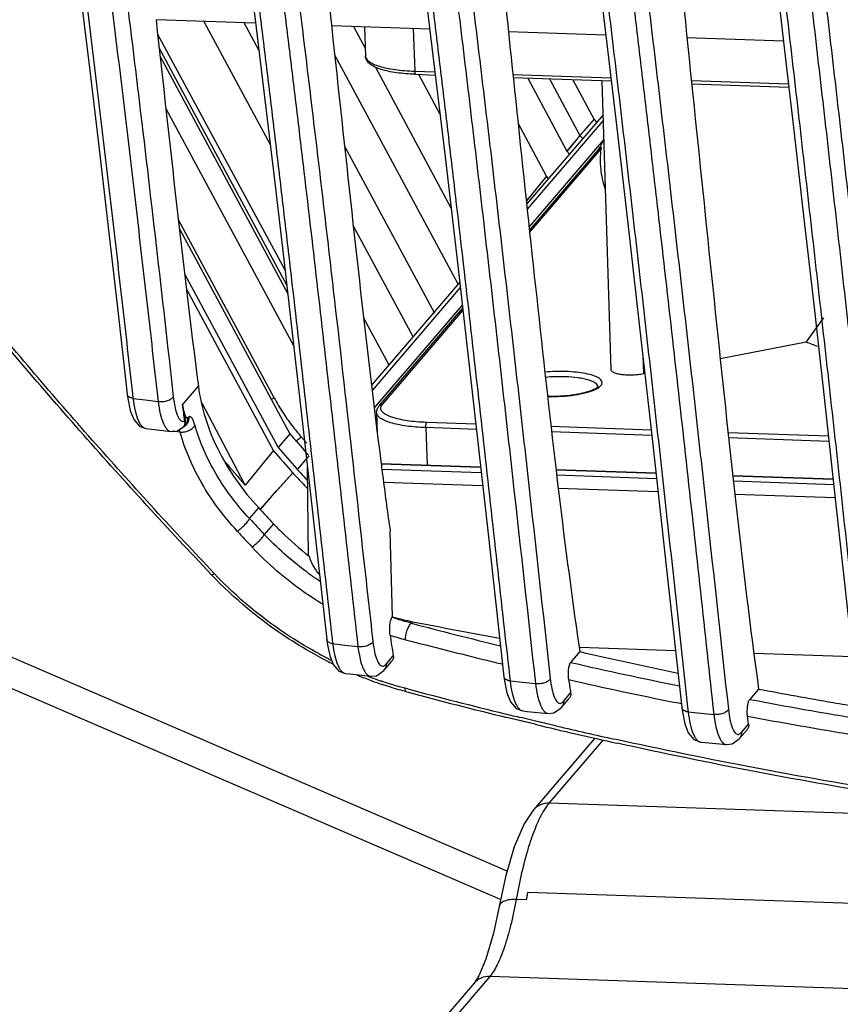
# Model space of a CAD drawing. Units: millimetres. Extents: x 78086 to 79979, y 6049 to 7339.
# Drawn here: x 79648 to 79687, y 6606 to 6652 of the extents above; entities that cross this region are included whole.
import ezdxf

# ---------------------------------------------------------------- set-up
doc = ezdxf.new("R2010")
doc.units = ezdxf.units.MM
doc.header["$LTSCALE"] = 16.335
doc.layers.get('0').update_dxf_attribs({"linetype": 'CONTINUOUS'})
doc.layers.add('02___PRT_ALL_AXES', color=7, linetype='CONTINUOUS')

msp = doc.modelspace()

# ---------------------------------------------------------------- linework, layer by layer
at = {"color": 0, "linetype": 'Continuous'}
for p, q in [((79659.424, 6651.726), (79654.743, 6651.885)), ((79656.995, 6651.809), (79660.113, 6646.017)), ((79659.579, 6650.453), (79658.884, 6651.744)), ((79660.805, 6640.119), (79654.819, 6651.191)), ((79667.609, 6651.447), (79662.991, 6651.605)), ((79664.028, 6651.569), (79664.577, 6650.548)), ((79666.838, 6651.474), (79666.901, 6649.467)), ((79675.883, 6651.166), (79671.31, 6651.322)), ((79684.244, 6650.882), (79679.704, 6651.036)), ((79660.885, 6639.416), (79654.887, 6650.571)), ((79668.706, 6639.902), (79663.137, 6650.257)), ((79654.932, 6650.159), (79660.932, 6639.007)), ((79665.052, 6649.665), (79668.607, 6643.052)), ((79666.901, 6649.467), (79667.852, 6649.435)), ((79666.94, 6649.321), (79667.87, 6649.289)), ((79668.088, 6647.458), (79667.09, 6649.316)), ((79671.522, 6649.31), (79676.12, 6649.154)), ((79671.537, 6649.165), (79676.138, 6649.008)), ((79672.216, 6649.141), (79674.061, 6645.702)), ((79673.246, 6649.106), (79674.67, 6646.451)), ((79674.34, 6649.069), (79675.343, 6647.199)), ((79675.705, 6649.023), (79676.131, 6635.434)), ((79679.91, 6649.025), (79684.478, 6648.869)), ((79679.925, 6648.879), (79684.495, 6648.724)), ((79655.201, 6647.718), (79661.216, 6636.541)), ((79673.101, 6644.528), (79671.763, 6647.02)), ((79675.756, 6647.417), (79672.165, 6643.222)), ((79675.764, 6647.156), (79672.191, 6642.983)), ((79674.671, 6646.449), (79675.344, 6647.198)), ((79675.343, 6647.199), (79675.457, 6647.068)), ((79672.281, 6642.132), (79675.793, 6646.234)), ((79674.671, 6646.449), (79674.062, 6645.701)), ((79674.67, 6646.45), (79674.8, 6646.3)), ((79674.67, 6646.45), (79674.8, 6646.3)), ((79663.602, 6645.949), (79667.826, 6638.098)), ((79672.297, 6641.985), (79675.621, 6645.868)), ((79672.307, 6641.889), (79675.673, 6645.822)), ((79674.061, 6645.702), (79674.175, 6645.57)), ((79675.579, 6645.832), (79675.607, 6645.889)), ((79675.58, 6645.821), (79675.609, 6645.875)), ((79673.1, 6644.53), (79672.151, 6643.367)), ((79673.193, 6644.422), (79673.101, 6644.528)), ((79660.29, 6634.115), (79655.79, 6642.477)), ((79655.838, 6642.059), (79661.025, 6632.424)), ((79666.827, 6636.986), (79664.011, 6642.219)), ((79656.084, 6639.941), (79660.476, 6631.782)), ((79668.944, 6639.459), (79668.706, 6639.902)), ((79656.169, 6639.226), (79660.26, 6631.628)), ((79669.015, 6639.542), (79664.872, 6634.702)), ((79669.042, 6639.304), (79664.9, 6634.465)), ((79665.001, 6633.627), (79669.139, 6638.461)), ((79665.236, 6633.736), (79669.155, 6638.315)), ((79665.381, 6633.798), (79669.166, 6638.22)), ((79664.5, 6637.868), (79665.69, 6635.658)), ((79686.125, 6637.873), (79685.785, 6637.405)), ((79685.785, 6637.405), (79685.305, 6636.744)), ((79681.266, 6635.956), (79685.305, 6636.744)), ((79677.63, 6636.078), (79677.656, 6635.253)), ((79677.656, 6635.253), (79677.722, 6635.265)), ((79655.978, 6633.776), (79656.732, 6634.656)), ((79653.63, 6634.306), (79653.656, 6634.081)), ((79653.656, 6634.081), (79654.233, 6634.011)), ((79654.233, 6634.011), (79654.837, 6633.938)), ((79658.929, 6630.005), (79656.902, 6633.862)), ((79654.264, 6632.669), (79654.266, 6632.669)), ((79654.267, 6632.669), (79655.448, 6632.527)), ((79655.715, 6632.551), (79656.027, 6632.747)), ((79656.028, 6632.748), (79656.027, 6632.747)), ((79656.03, 6632.746), (79656.051, 6632.761)), ((79667.425, 6632.711), (79667.481, 6630.937)), ((79669.801, 6632.63), (79667.425, 6632.711)), ((79669.773, 6632.878), (79667.465, 6632.957)), ((79678.022, 6632.598), (79673.31, 6632.758)), ((79655.448, 6632.527), (79655.715, 6632.551)), ((79655.87, 6632.497), (79655.509, 6632.538)), ((79655.87, 6632.497), (79655.826, 6632.623)), ((79661.025, 6632.424), (79660.476, 6631.782)), ((79661.695, 6632.132), (79661.565, 6632.279)), ((79678.05, 6632.349), (79673.338, 6632.51)), ((79686.353, 6632.314), (79681.638, 6632.475)), ((79686.38, 6632.066), (79681.665, 6632.227)), ((79661.825, 6631.984), (79661.695, 6632.132)), ((79660.26, 6631.629), (79658.929, 6630.005)), ((79661.929, 6631.393), (79661.38, 6630.751)), ((79661.778, 6631.565), (79661.904, 6631.421)), ((79661.914, 6626.665), (79661.859, 6630.842)), ((79670.001, 6630.851), (79665.33, 6631.01)), ((79670.003, 6630.832), (79665.332, 6630.991)), ((79659.643, 6628.873), (79661.176, 6630.584)), ((79665.362, 6630.765), (79670.028, 6630.606)), ((79678.248, 6630.57), (79673.546, 6630.73)), ((79678.25, 6630.551), (79673.548, 6630.711)), ((79673.574, 6630.485), (79678.275, 6630.325)), ((79686.577, 6630.287), (79681.858, 6630.448)), ((79686.579, 6630.268), (79681.861, 6630.428)), ((79665.443, 6630.152), (79670.097, 6629.993)), ((79681.886, 6630.203), (79686.604, 6630.042)), ((79673.648, 6629.873), (79678.343, 6629.713)), ((79681.954, 6629.59), (79686.671, 6629.43)), ((79659.137, 6628.435), (79659.568, 6628.938)), ((79660.262, 6628.195), (79659.831, 6627.691)), ((79665.855, 6623.821), (79665.747, 6627.846)), ((79665.855, 6623.821), (79665.833, 6623.795)), ((79666.817, 6623.588), (79666.754, 6623.514)), ((79671.245, 6611.867), (79644.686, 6623.32)), ((79663.017, 6622.783), (79663.042, 6622.556)), ((79663.042, 6622.556), (79663.624, 6622.49)), ((79663.624, 6622.49), (79664.23, 6622.422)), ((79670.941, 6610.534), (79643.77, 6622.25)), ((79674.664, 6622.18), (79674.232, 6621.675)), ((79674.631, 6622.407), (79674.664, 6622.18)), ((79674.671, 6622.385), (79679.168, 6622.232)), ((79682.849, 6622.107), (79687.485, 6621.949)), ((79665.451, 6621.288), (79665.828, 6621.728)), ((79665.558, 6621.596), (79665.894, 6621.988)), ((79663.644, 6621.154), (79663.646, 6621.154)), ((79671.36, 6621.032), (79671.386, 6620.802)), ((79671.386, 6620.802), (79671.97, 6620.741)), ((79671.97, 6620.741), (79672.582, 6620.678)), ((79666.577, 6620.425), (79666.448, 6620.459)), ((79666.577, 6620.425), (79666.448, 6620.459)), ((79673.896, 6619.844), (79674.234, 6620.239)), ((79683.071, 6620.423), (79682.643, 6619.922)), ((79673.79, 6619.536), (79674.166, 6619.975)), ((79679.443, 6619.734), (79679.154, 6619.792)), ((79679.443, 6619.733), (79679.154, 6619.792)), ((79671.982, 6619.395), (79671.984, 6619.394)), ((79679.736, 6619.576), (79679.762, 6619.345)), ((79679.762, 6619.345), (79680.351, 6619.29)), ((79680.351, 6619.29), (79680.967, 6619.232)), ((79672.559, 6618.766), (79671.234, 6619.086)), ((79671.87, 6618.931), (79671.234, 6619.086)), ((79672.559, 6618.766), (79671.87, 6618.931)), ((79672.461, 6618.945), (79671.906, 6619.079)), ((79672.461, 6618.945), (79671.906, 6619.078)), ((79673.589, 6618.68), (79672.461, 6618.945)), ((79673.07, 6618.801), (79672.461, 6618.945)), ((79673.589, 6618.68), (79673.07, 6618.801)), ((79682.601, 6618.776), (79682.552, 6619.131)), ((79682.16, 6618.077), (79682.529, 6618.508)), ((79682.266, 6618.385), (79682.601, 6618.776)), ((79675.373, 6618.112), (79672.486, 6614.739)), ((79675.766, 6618.032), (79673.215, 6615.052)), ((79680.351, 6617.925), (79680.353, 6617.925)), ((79697.053, 6614.241), (79673.215, 6615.052)), ((79670.431, 6606.911), (79667.484, 6603.468)), ((79669.704, 6606.601), (79666.754, 6603.155))]:
    msp.add_line(p, q, dxfattribs=at)
for points in [[(79649.079, 6667.677), (79649.347, 6664.323), (79649.933, 6661.531), (79650.443, 6658.87), (79650.834, 6655.885), (79651.222, 6652.8), (79651.626, 6649.504), (79652.05, 6645.95), (79652.495, 6642.138), (79652.961, 6638.074), (79653.388, 6634.278)], [(79657.249, 6666.672), (79657.54, 6663.311), (79658.147, 6660.515), (79658.661, 6657.763), (79659.057, 6654.684), (79659.451, 6651.509), (79659.862, 6648.128), (79660.295, 6644.493), (79660.748, 6640.612), (79661.222, 6636.486), (79661.721, 6632.077), (79662.251, 6627.34), (79662.766, 6622.755)], [(79665.94, 6661.686), (79666.694, 6658.411), (79667.234, 6654.519), (79667.76, 6650.214), (79668.329, 6645.439), (79668.941, 6640.189), (79669.605, 6634.38), (79670.336, 6627.864), (79671.1, 6621.003)], [(79674.839, 6658.638), (79675.387, 6655.291), (79675.854, 6651.409), (79676.352, 6647.191), (79676.887, 6642.594), (79677.462, 6637.578), (79678.083, 6632.058), (79678.763, 6625.917), (79679.464, 6619.547)], [(79683.525, 6656.675), (79683.931, 6653.569), (79684.326, 6650.18), (79684.745, 6646.558), (79685.189, 6642.674), (79685.662, 6638.5), (79686.168, 6633.988), (79686.71, 6629.078), (79687.297, 6623.689), (79687.884, 6618.261)], [(79674.67, 6646.45), (79674.895, 6646.697), (79675.343, 6647.199)], [(79674.67, 6646.45), (79674.469, 6646.2), (79674.266, 6645.952), (79674.061, 6645.702)], [(79673.101, 6644.528), (79672.361, 6643.625), (79672.15, 6643.368)], [(79653.388, 6634.279), (79653.413, 6634.086), (79653.53, 6633.51), (79653.697, 6633.092), (79653.967, 6632.784), (79654.264, 6632.669)], [(79659.645, 6628.87), (79660.409, 6629.733), (79661.168, 6630.593)], [(79662.766, 6622.756), (79662.79, 6622.567), (79662.908, 6621.994), (79663.074, 6621.578), (79663.342, 6621.27), (79663.644, 6621.154)], [(79663.646, 6621.154), (79663.857, 6621.13), (79664.834, 6621.02)], [(79664.834, 6621.02), (79665.101, 6621.046), (79665.452, 6621.288)], [(79671.1, 6621.003), (79671.124, 6620.814), (79671.241, 6620.241), (79671.405, 6619.823), (79671.672, 6619.514), (79671.982, 6619.395)], [(79671.984, 6619.394), (79672.19, 6619.373), (79673.18, 6619.268)], [(79673.18, 6619.268), (79673.447, 6619.297), (79673.79, 6619.536)], [(79679.464, 6619.547), (79679.487, 6619.357), (79679.603, 6618.781), (79679.766, 6618.36), (79680.03, 6618.049), (79680.351, 6617.925)], [(79680.353, 6617.925), (79680.556, 6617.906), (79681.558, 6617.81)], [(79681.558, 6617.81), (79681.826, 6617.842), (79682.16, 6618.077)], [(79672.49, 6614.745), (79672.05, 6614.09), (79671.577, 6612.999), (79671.165, 6611.592), (79670.869, 6610.197)], [(79670.869, 6610.197), (79670.607, 6608.952), (79670.253, 6607.73), (79669.917, 6606.933), (79669.704, 6606.601)]]:
    msp.add_lwpolyline(points, dxfattribs=at)
for centre, radius, start, end in [((79705.87, 6630.827), 33.803, 152.8514, 153.5412), ((79701.884, 6679.439), 45.801, 248.7775, 249.4953), ((79673.749, 6627.254), 8.099, 88.0968, 95.1928), ((79673.734, 6627.744), 7.363, 88.0977, 95.3792), ((79668.945, 6638.774), 9.829, 208.2916, 212.9268), ((79672.663, 6636.703), 16.94, 189.9505, 192.319), ((79669.014, 6638.819), 9.912, 212.9268, 217.1344), ((79655.769, 6633.132), 0.465, 304.0705, 320.0362), ((79669.068, 6638.86), 9.979, 217.1347, 221.2551), ((79795.779, 6749.62), 178.588, 221.01369, 221.3802), ((79795.195, 6748.948), 178.542, 221.01366, 221.44173), ((79799.171, 6752.491), 184.131, 221.02542, 221.45407), ((79804.149, 6755.417), 191.878, 220.36933, 220.81392), ((79672.905, 6640.959), 15.66, 221.453, 222.4113), ((79673.05, 6641.093), 15.857, 222.4147, 225.071), ((79673.294, 6641.274), 15.895, 221.318, 222.2549), ((79673.172, 6641.163), 15.731, 222.2539, 223.9604), ((79883.07, 6836.924), 305.306, 222.94051, 223.13118), ((79885.334, 6838.609), 308.768, 222.89711, 223.08585), ((79883.373, 6836.189), 306.51, 222.82149, 223.01214), ((79669.082, 6635.034), 11.668, 253.9468, 258.81), ((79728.328, 6857.572), 242.022, 255.26097, 256.28291), ((79718.626, 6885.817), 267.298, 258.82396, 259.71423), ((79669.927, 6635.9), 13.604, 252.0916, 255.3066), ((79894.03, 6657.802), 230.93, 188.67888, 188.92163), ((79727.561, 6855.735), 240.868, 255.30926, 256.24513), ((79671.722, 6639.29), 19.573, 241.5196, 242.7921), ((79724.561, 6839.962), 223.425, 257.09553, 258.30828), ((79671.978, 6639.692), 20.171, 241.4187, 242.823), ((79671.907, 6639.554), 20.016, 242.8238, 243.7628), ((79671.66, 6639.171), 19.439, 242.7929, 243.5125), ((79725.85, 6848.801), 233.726, 256.24852, 256.43612), ((79724.312, 6840.882), 224.855, 257.13102, 258.46571), ((79671.539, 6638.728), 19.112, 247.2955, 249.2702), ((79665.121, 6621.571), 0.435, 319.5153, 330.7104), ((79671.202, 6638.114), 18.286, 249.1758, 249.5769), ((79671.399, 6638.357), 18.716, 249.2714, 250.7476), ((79671.121, 6637.895), 18.052, 249.5744, 251.1014), ((79671.308, 6638.1), 18.442, 250.7495, 251.3911), ((79671.045, 6637.673), 17.817, 251.104, 251.3967), ((79901.894, 6654.026), 230.154, 188.28372, 188.44161), ((79723.577, 6839.138), 223.8, 257.23886, 258.55107), ((79730.766, 6861.93), 250.034, 255.11575, 256.2258), ((79729.833, 6859.527), 247.328, 255.18142, 256.27153), ((79727.667, 6850.756), 238.294, 256.27707, 256.46728), ((79673.459, 6619.819), 0.435, 319.5009, 330.7104), ((79726.719, 6845.312), 232.931, 256.55468, 257.52772), ((79725.564, 6841.825), 229.119, 256.88829, 257.58692), ((79681.829, 6618.36), 0.435, 319.4852, 330.7103), ((79676.711, 6612.439), 4.376, 150.7914, 151.0412)]:
    msp.add_arc(centre, radius, start, end, dxfattribs=at)
for points, knots in [([(79649.362, 6666.988), (79649.386, 6666.602), (79649.434, 6665.841), (79649.528, 6664.737), (79649.663, 6663.715), (79649.898, 6662.527), (79650.198, 6661.419), (79650.448, 6660.299), (79650.609, 6659.388), (79650.749, 6658.416), (79650.926, 6657.061), (79651.144, 6655.344), (79651.406, 6653.273), (79651.662, 6651.193), (79651.916, 6649.104), (79652.252, 6646.304), (79652.665, 6642.788), (79653.151, 6638.554), (79653.471, 6635.723), (79653.63, 6634.306)], [0, 0, 0, 0, 0.03522, 0.069284, 0.100817, 0.128949, 0.179315, 0.205217, 0.233289, 0.263401, 0.294551, 0.357584, 0.420861, 0.484436, 0.548254, 0.612281, 0.740941, 0.870227, 1, 1, 1, 1]), ([(79650.54, 6666.825), (79650.564, 6666.436), (79650.614, 6665.673), (79650.71, 6664.565), (79650.848, 6663.541), (79651.087, 6662.351), (79651.389, 6661.237), (79651.638, 6660.108), (79651.799, 6659.188), (79651.939, 6658.207), (79652.117, 6656.841), (79652.336, 6655.112), (79652.599, 6653.026), (79652.857, 6650.932), (79653.112, 6648.829), (79653.45, 6646.011), (79653.865, 6642.473), (79654.355, 6638.212), (79654.677, 6635.364), (79654.837, 6633.938)], [0, 0, 0, 0, 0.035172, 0.069138, 0.100521, 0.128501, 0.178794, 0.204788, 0.232988, 0.2632, 0.294399, 0.357476, 0.420789, 0.484391, 0.548229, 0.612271, 0.740945, 0.870232, 1, 1, 1, 1]), ([(79657.555, 6665.899), (79657.587, 6665.401), (79657.656, 6664.439), (79657.809, 6663.076), (79658.045, 6661.863), (79658.327, 6660.768), (79658.594, 6659.68), (79658.813, 6658.507), (79658.99, 6657.236), (79659.158, 6655.906), (79659.328, 6654.554), (79659.554, 6652.742), (79659.833, 6650.47), (79660.163, 6647.735), (79660.49, 6644.989), (79660.814, 6642.233), (79661.241, 6638.544), (79661.769, 6633.916), (79662.392, 6628.353), (79662.807, 6624.64), (79663.017, 6622.783)], [0, 0, 0, 0, 0.034426, 0.066528, 0.094566, 0.11958, 0.144544, 0.171866, 0.201861, 0.233024, 0.264417, 0.29587, 0.358976, 0.422354, 0.485953, 0.549768, 0.613764, 0.74221, 0.871099, 1, 1, 1, 1]), ([(79658.745, 6665.744), (79658.778, 6665.245), (79658.848, 6664.282), (79659.005, 6662.918), (79659.244, 6661.705), (79659.528, 6660.608), (79659.795, 6659.512), (79660.013, 6658.329), (79660.189, 6657.049), (79660.358, 6655.709), (79660.528, 6654.349), (79660.755, 6652.528), (79661.035, 6650.244), (79661.366, 6647.494), (79661.804, 6643.809), (79662.343, 6639.182), (79662.978, 6633.608), (79663.603, 6628.018), (79664.02, 6624.287), (79664.23, 6622.422)], [0, 0, 0, 0, 0.03436, 0.066321, 0.0942, 0.119145, 0.14416, 0.171604, 0.201698, 0.232901, 0.264317, 0.295788, 0.358928, 0.422328, 0.485943, 0.613769, 0.742217, 0.871103, 1, 1, 1, 1]), ([(79661.504, 6665.638), (79662.107, 6659.841), (79663.034, 6651.166), (79664.284, 6639.663), (79664.946, 6633.958), (79665.308, 6631.135)], [0, 0, 0, 0, 0.503696, 0.753992, 1, 1, 1, 1]), ([(79665.843, 6664.722), (79665.878, 6664.227), (79665.956, 6663.28), (79666.135, 6661.948), (79666.394, 6660.766), (79666.681, 6659.675), (79666.941, 6658.556), (79667.148, 6657.336), (79667.319, 6656.022), (79667.487, 6654.658), (79667.656, 6653.279), (79667.881, 6651.434), (79668.159, 6649.123), (79668.49, 6646.342), (79668.928, 6642.619), (79669.467, 6637.947), (79670.104, 6632.322), (79670.733, 6626.68), (79671.15, 6622.915), (79671.36, 6621.032)], [0, 0, 0, 0, 0.0338, 0.064664, 0.091461, 0.116066, 0.141491, 0.169676, 0.200286, 0.231712, 0.263268, 0.294868, 0.358228, 0.42179, 0.48553, 0.613506, 0.742032, 0.870981, 1, 1, 1, 1]), ([(79675.402, 6663.811), (79675.439, 6663.312), (79675.522, 6662.363), (79675.714, 6661.03), (79675.985, 6659.851), (79676.279, 6658.749), (79676.539, 6657.601), (79676.744, 6656.342), (79676.912, 6654.988), (79677.079, 6653.586), (79677.247, 6652.172), (79677.471, 6650.283), (79677.749, 6647.917), (79678.08, 6645.073), (79678.519, 6641.268), (79679.062, 6636.498), (79679.704, 6630.757), (79680.337, 6624.999), (79680.756, 6621.155), (79680.967, 6619.232)], [0, 0, 0, 0, 0.033403, 0.063607, 0.08977, 0.11413, 0.139721, 0.168282, 0.199201, 0.230809, 0.262502, 0.29423, 0.357792, 0.421494, 0.485329, 0.613389, 0.741926, 0.870882, 1, 1, 1, 1]), ([(79660.212, 6660.881), (79660.337, 6660.382), (79660.592, 6659.311), (79660.852, 6657.604), (79661.081, 6655.775), (79661.316, 6653.9), (79661.55, 6652.015), (79661.858, 6649.491), (79662.239, 6646.324), (79662.689, 6642.509), (79663.281, 6637.394), (79663.716, 6633.55), (79664.003, 6630.984)], [0, 0, 0, 0, 0.051172, 0.109464, 0.171736, 0.23457, 0.297556, 0.360742, 0.487597, 0.615037, 0.742971, 1, 1, 1, 1]), ([(79668.144, 6658.382), (79668.285, 6657.667), (79668.494, 6656.17), (79668.768, 6653.891), (79669.054, 6651.553), (79669.335, 6649.207), (79669.615, 6646.854), (79669.985, 6643.706), (79670.443, 6639.757), (79670.985, 6635.005), (79671.7, 6628.643), (79672.226, 6623.865), (79672.582, 6620.678)], [0, 0, 0, 0, 0.05757, 0.119325, 0.181411, 0.24366, 0.306075, 0.368631, 0.494161, 0.620169, 0.746587, 1, 1, 1, 1]), ([(79668.955, 6657.911), (79669.077, 6657.178), (79669.266, 6655.679), (79669.544, 6653.417), (79669.822, 6651.127), (79670.191, 6648.06), (79670.646, 6644.213), (79671.183, 6639.582), (79671.714, 6634.932), (79672.413, 6628.709), (79672.929, 6624.035), (79673.278, 6620.918)], [0, 0, 0, 0, 0.059861, 0.121639, 0.18359, 0.24571, 0.370386, 0.495599, 0.621267, 0.747331, 1, 1, 1, 1]), ([(79683.694, 6657.33), (79683.846, 6656.601), (79684.012, 6655.463), (79684.193, 6653.917), (79684.381, 6652.297), (79684.617, 6650.267), (79684.898, 6647.828), (79685.178, 6645.386), (79685.55, 6642.123), (79686.012, 6638.035), (79686.561, 6633.118), (79687.103, 6628.187), (79687.639, 6623.243), (79687.994, 6619.943), (79688.172, 6618.292)], [0, 0, 0, 0, 0.056798, 0.087703, 0.118858, 0.181257, 0.243736, 0.306292, 0.368932, 0.494471, 0.620364, 0.746621, 0.873223, 1, 1, 1, 1]), ([(79675.51, 6656.519), (79675.619, 6655.773), (79675.797, 6654.263), (79676.07, 6651.989), (79676.34, 6649.699), (79676.7, 6646.637), (79677.146, 6642.798), (79677.674, 6638.179), (79678.197, 6633.545), (79678.887, 6627.342), (79679.395, 6622.684), (79679.736, 6619.576)], [0, 0, 0, 0, 0.06082, 0.122714, 0.184728, 0.246864, 0.371474, 0.496516, 0.621952, 0.747753, 1, 1, 1, 1]), ([(79677.407, 6656.566), (79677.515, 6655.814), (79677.694, 6654.295), (79677.969, 6652.009), (79678.241, 6649.71), (79678.602, 6646.635), (79679.05, 6642.781), (79679.581, 6638.144), (79680.105, 6633.492), (79680.798, 6627.267), (79681.307, 6622.591), (79681.651, 6619.472)], [0, 0, 0, 0, 0.061021, 0.122933, 0.184957, 0.247094, 0.371688, 0.496697, 0.622089, 0.747842, 1, 1, 1, 1]), ([(79679.164, 6656.318), (79679.473, 6653.288), (79680.093, 6647.235), (79681.029, 6638.18), (79681.973, 6629.239), (79682.672, 6623.328), (79683.071, 6620.423)], [0, 0, 0, 0, 0.253041, 0.505548, 0.756332, 1, 1, 1, 1]), ([(79685.095, 6656.295), (79685.219, 6655.533), (79685.401, 6653.972), (79685.674, 6651.618), (79685.948, 6649.234), (79686.314, 6646.05), (79686.768, 6642.062), (79687.308, 6637.267), (79687.842, 6632.458), (79688.549, 6626.021), (79689.067, 6621.186), (79689.413, 6617.959)], [0, 0, 0, 0, 0.06003, 0.122132, 0.184335, 0.246602, 0.371361, 0.496439, 0.621855, 0.747623, 1, 1, 1, 1]), ([(79685.731, 6656.636), (79685.858, 6655.874), (79686.046, 6654.311), (79686.319, 6651.951), (79686.596, 6649.561), (79686.964, 6646.368), (79687.421, 6642.369), (79687.964, 6637.56), (79688.502, 6632.738), (79689.212, 6626.282), (79689.733, 6621.434), (79690.082, 6618.197)], [0, 0, 0, 0, 0.059915, 0.122022, 0.184235, 0.246511, 0.371286, 0.496378, 0.621807, 0.747589, 1, 1, 1, 1]), ([(79670.953, 6654.735), (79671.525, 6649.259), (79672.381, 6641.081), (79673.573, 6630.301), (79674.251, 6625.003), (79674.631, 6622.407)], [0, 0, 0, 0, 0.507581, 0.758111, 1, 1, 1, 1]), ([(79653.34, 6653.05), (79653.534, 6651.493), (79654.3, 6645.204), (79655.021, 6638.91), (79655.552, 6634.174)], [0, 0, 0, 0, 0.247691, 1, 1, 1, 1]), ([(79654.742, 6651.89), (79655.06, 6648.991), (79655.691, 6643.243), (79656.365, 6637.499), (79656.732, 6634.656)], [0, 0, 0, 0, 0.504238, 1, 1, 1, 1]), ([(79666.94, 6649.321), (79666.786, 6649.326), (79666.488, 6649.343), (79666.06, 6649.39), (79665.673, 6649.457), (79665.335, 6649.543), (79665.051, 6649.648), (79664.82, 6649.776), (79664.673, 6649.919), (79664.604, 6650.059), (79664.59, 6650.136), (79664.589, 6650.176)], [0, 0, 0, 0, 0.173657, 0.336729, 0.485205, 0.61651, 0.729405, 0.826131, 0.912741, 0.95553, 1, 1, 1, 1]), ([(79664.589, 6650.176), (79664.591, 6650.129), (79664.632, 6650.025), (79664.773, 6649.901), (79664.983, 6649.788), (79665.262, 6649.689), (79665.603, 6649.605), (79665.998, 6649.538), (79666.437, 6649.49), (79666.743, 6649.473), (79666.901, 6649.467)], [0, 0, 0, 0, 0.055185, 0.125899, 0.219185, 0.336415, 0.476249, 0.635994, 0.81215, 1, 1, 1, 1]), ([(79666.901, 6649.467), (79666.902, 6649.432), (79666.907, 6649.385), (79666.921, 6649.336), (79666.934, 6649.321), (79666.94, 6649.321)], [0, 0, 0, 0, 0.677379, 0.886184, 1, 1, 1, 1]), ([(79675.621, 6645.868), (79675.632, 6645.882), (79675.662, 6645.913), (79675.677, 6645.875), (79675.676, 6645.851), (79675.675, 6645.832), (79675.673, 6645.822)], [0, 0, 0, 0, 0.408226, 0.562804, 0.765177, 1, 1, 1, 1]), ([(79675.857, 6643.926), (79675.76, 6644.232), (79675.627, 6644.862), (79675.635, 6645.507), (79675.673, 6645.822)], [0, 0, 0, 0, 0.503321, 1, 1, 1, 1]), ([(79657.334, 6625.81), (79655.301, 6627.96), (79651.297, 6632.324), (79647.459, 6636.835), (79645.586, 6639.13)], [0, 0, 0, 0, 0.499682, 1, 1, 1, 1]), ([(79657.48, 6625.85), (79655.594, 6627.851), (79651.873, 6631.908), (79648.294, 6636.09), (79646.543, 6638.215)], [0, 0, 0, 0, 0.499658, 1, 1, 1, 1]), ([(79675.519, 6634.63), (79675.518, 6634.661), (79675.49, 6634.731), (79675.397, 6634.814), (79675.257, 6634.888), (79675.071, 6634.955), (79674.844, 6635.011), (79674.476, 6635.073), (79674.182, 6635.096), (79673.978, 6635.102)], [0, 0, 0, 0, 0.055176, 0.125902, 0.219222, 0.336438, 0.476264, 0.636074, 1, 1, 1, 1]), ([(79675.394, 6634.509), (79675.47, 6634.545), (79675.573, 6634.601), (79675.673, 6634.703), (79675.711, 6634.776), (79675.717, 6634.852), (79675.686, 6634.924), (79675.626, 6634.991), (79675.496, 6635.082), (79675.263, 6635.177), (79674.913, 6635.262), (79674.487, 6635.323), (79674.18, 6635.343), (79674.018, 6635.349)], [0, 0, 0, 0, 0.108386, 0.148996, 0.182447, 0.212382, 0.243854, 0.281245, 0.327006, 0.446781, 0.603278, 0.79077, 1, 1, 1, 1]), ([(79676.131, 6635.434), (79676.131, 6635.408), (79676.16, 6635.367), (79676.214, 6635.33), (79676.303, 6635.287), (79676.449, 6635.246), (79676.657, 6635.212), (79676.898, 6635.195), (79677.155, 6635.195), (79677.41, 6635.213), (79677.577, 6635.237), (79677.656, 6635.253)], [0, 0, 0, 0, 0.048909, 0.082945, 0.124867, 0.23203, 0.366543, 0.520646, 0.684558, 0.847958, 1, 1, 1, 1]), ([(79656.732, 6634.656), (79656.863, 6633.637), (79657.536, 6631.545), (79658.801, 6629.762), (79659.568, 6628.938)], [0, 0, 0, 0, 0.477142, 1, 1, 1, 1]), ([(79675.519, 6634.63), (79675.519, 6634.633), (79675.519, 6634.635), (79675.521, 6634.642), (79675.517, 6634.634), (79675.511, 6634.628), (79675.497, 6634.612), (79675.475, 6634.594), (79675.446, 6634.571), (79675.409, 6634.547), (79675.365, 6634.521), (79675.293, 6634.486), (79675.187, 6634.442), (79675.042, 6634.393), (79674.812, 6634.33), (79674.485, 6634.264), (79674.06, 6634.208), (79673.608, 6634.177), (79673.3, 6634.173), (79673.146, 6634.176)], [0, 0, 0, 0, 0.003166, 0.004277, 0.005582, 0.009929, 0.017989, 0.029707, 0.044728, 0.062728, 0.083437, 0.106699, 0.160346, 0.222527, 0.29218, 0.450091, 0.626215, 0.812349, 1, 1, 1, 1]), ([(79653.656, 6634.081), (79653.589, 6634.094), (79653.475, 6634.128), (79653.394, 6634.23), (79653.388, 6634.278)], [0, 0, 0, 0, 0.582578, 1, 1, 1, 1]), ([(79653.656, 6634.081), (79653.68, 6633.888), (79653.738, 6633.544), (79653.854, 6633.149), (79653.973, 6632.91), (79654.079, 6632.759), (79654.19, 6632.679), (79654.264, 6632.669)], [0, 0, 0, 0, 0.363738, 0.652738, 0.766562, 0.860495, 1, 1, 1, 1]), ([(79655.552, 6634.174), (79655.534, 6634.127), (79655.448, 6634.039), (79655.272, 6633.958), (79655.059, 6633.918), (79654.909, 6633.924), (79654.837, 6633.938)], [0, 0, 0, 0, 0.190361, 0.440037, 0.723978, 1, 1, 1, 1]), ([(79655.552, 6634.174), (79655.572, 6634.001), (79655.608, 6633.756), (79655.684, 6633.458), (79655.744, 6633.287), (79655.81, 6633.154), (79655.881, 6633.06), (79655.961, 6633.006), (79656.02, 6633.004), (79656.045, 6633.01)], [0, 0, 0, 0, 0.388464, 0.548485, 0.68318, 0.792205, 0.876944, 0.9424, 1, 1, 1, 1]), ([(79660.138, 6634.048), (79660.15, 6634.053), (79660.201, 6634.074), (79660.251, 6634.097), (79660.29, 6634.115)], [0, 0, 0, 0, 0.235149, 1, 1, 1, 1]), ([(79673.146, 6634.168), (79673.364, 6634.165), (79673.793, 6634.175), (79674.405, 6634.238), (79674.94, 6634.343), (79675.26, 6634.446), (79675.394, 6634.509)], [0, 0, 0, 0, 0.285833, 0.561904, 0.806147, 1, 1, 1, 1]), ([(79654.837, 6633.938), (79654.862, 6633.744), (79654.92, 6633.4), (79655.036, 6633.005), (79655.156, 6632.766), (79655.261, 6632.615), (79655.374, 6632.535), (79655.447, 6632.527)], [0, 0, 0, 0, 0.364064, 0.653042, 0.766848, 0.860712, 1, 1, 1, 1]), ([(79656.15, 6633.194), (79656.134, 6633.242), (79656.07, 6633.435), (79656.015, 6633.629), (79655.978, 6633.776)], [0, 0, 0, 0, 0.252617, 1, 1, 1, 1]), ([(79665.113, 6633.419), (79665.111, 6633.477), (79665.134, 6633.594), (79665.198, 6633.692), (79665.236, 6633.736)], [0, 0, 0, 0, 0.503384, 1, 1, 1, 1]), ([(79665.236, 6633.736), (79665.253, 6633.756), (79665.299, 6633.79), (79665.354, 6633.799), (79665.381, 6633.798)], [0, 0, 0, 0, 0.494806, 1, 1, 1, 1]), ([(79667.465, 6632.957), (79667.306, 6632.962), (79667, 6632.98), (79666.564, 6633.03), (79666.177, 6633.101), (79665.851, 6633.189), (79665.594, 6633.294), (79665.411, 6633.41), (79665.319, 6633.53), (79665.303, 6633.628), (79665.312, 6633.674), (79665.32, 6633.696)], [0, 0, 0, 0, 0.195398, 0.377213, 0.539959, 0.679567, 0.793114, 0.879944, 0.944043, 0.971807, 1, 1, 1, 1]), ([(79665.32, 6633.696), (79665.323, 6633.704), (79665.338, 6633.742), (79665.361, 6633.775), (79665.381, 6633.798)], [0, 0, 0, 0, 0.231774, 1, 1, 1, 1]), ([(79656.021, 6632.744), (79656.107, 6632.785), (79656.258, 6632.925), (79656.299, 6633.126), (79656.292, 6633.223)], [0, 0, 0, 0, 0.494988, 1, 1, 1, 1]), ([(79656.126, 6632.833), (79656.166, 6632.881), (79656.227, 6632.994), (79656.24, 6633.122), (79656.234, 6633.185)], [0, 0, 0, 0, 0.495963, 1, 1, 1, 1]), ([(79656.173, 6633.166), (79656.171, 6633.167), (79656.16, 6633.173), (79656.154, 6633.185), (79656.15, 6633.194)], [0, 0, 0, 0, 0.177485, 1, 1, 1, 1]), ([(79656.451, 6633.119), (79656.439, 6633.14), (79656.416, 6633.176), (79656.375, 6633.216), (79656.332, 6633.235), (79656.303, 6633.228), (79656.292, 6633.223)], [0, 0, 0, 0, 0.346673, 0.609552, 0.811943, 1, 1, 1, 1]), ([(79667.425, 6632.711), (79667.267, 6632.716), (79666.961, 6632.734), (79666.522, 6632.781), (79666.127, 6632.848), (79665.786, 6632.933), (79665.507, 6633.032), (79665.297, 6633.144), (79665.157, 6633.268), (79665.115, 6633.373), (79665.113, 6633.419)], [0, 0, 0, 0, 0.18785, 0.364006, 0.523751, 0.663585, 0.780815, 0.874101, 0.944815, 1, 1, 1, 1]), ([(79656.008, 6632.732), (79656.048, 6632.757), (79656.117, 6632.842), (79656.125, 6632.947), (79656.123, 6633.001)], [0, 0, 0, 0, 0.464039, 1, 1, 1, 1]), ([(79656.074, 6633.02), (79656.088, 6632.972), (79656.101, 6632.874), (79656.06, 6632.781), (79656.028, 6632.748)], [0, 0, 0, 0, 0.528805, 1, 1, 1, 1]), ([(79656.427, 6632.662), (79656.444, 6632.674), (79656.5, 6632.721), (79656.549, 6632.781), (79656.564, 6632.831)], [0, 0, 0, 0, 0.291272, 1, 1, 1, 1]), ([(79656.564, 6632.831), (79656.555, 6632.86), (79656.524, 6632.959), (79656.487, 6633.056), (79656.451, 6633.119)], [0, 0, 0, 0, 0.293187, 1, 1, 1, 1]), ([(79659.137, 6628.435), (79658.533, 6629.082), (79657.494, 6630.458), (79656.795, 6632.039), (79656.564, 6632.831)], [0, 0, 0, 0, 0.517588, 1, 1, 1, 1]), ([(79667.425, 6632.711), (79667.424, 6632.737), (79667.425, 6632.788), (79667.432, 6632.859), (79667.444, 6632.915), (79667.456, 6632.947), (79667.465, 6632.957)], [0, 0, 0, 0, 0.308364, 0.604439, 0.845029, 1, 1, 1, 1]), ([(79655.87, 6632.497), (79655.893, 6632.496), (79655.991, 6632.496), (79656.09, 6632.513), (79656.163, 6632.534)], [0, 0, 0, 0, 0.233513, 1, 1, 1, 1]), ([(79658.556, 6627.849), (79657.923, 6628.532), (79656.834, 6629.988), (79656.108, 6631.66), (79655.87, 6632.497)], [0, 0, 0, 0, 0.516715, 1, 1, 1, 1]), ([(79656.163, 6632.534), (79656.187, 6632.542), (79656.28, 6632.573), (79656.369, 6632.618), (79656.427, 6632.662)], [0, 0, 0, 0, 0.262779, 1, 1, 1, 1]), ([(79661.37, 6632.12), (79661.384, 6632.131), (79661.45, 6632.183), (79661.515, 6632.237), (79661.565, 6632.279)], [0, 0, 0, 0, 0.214527, 1, 1, 1, 1]), ([(79661.307, 6632.074), (79661.311, 6632.077), (79661.333, 6632.092), (79661.353, 6632.108), (79661.37, 6632.12)], [0, 0, 0, 0, 0.214932, 1, 1, 1, 1]), ([(79661.696, 6631.63), (79661.701, 6631.633), (79661.722, 6631.649), (79661.743, 6631.665), (79661.759, 6631.677)], [0, 0, 0, 0, 0.214196, 1, 1, 1, 1]), ([(79664.003, 6630.984), (79664.237, 6628.902), (79664.546, 6626.128), (79664.858, 6623.354), (79664.936, 6622.662)], [0, 0, 0, 0, 0.750238, 1, 1, 1, 1]), ([(79665.308, 6631.135), (79665.343, 6630.859), (79665.485, 6629.762), (79665.632, 6628.666), (79665.747, 6627.846)], [0, 0, 0, 0, 0.251991, 1, 1, 1, 1]), ([(79658.556, 6627.849), (79658.616, 6627.887), (79658.739, 6627.981), (79658.908, 6628.135), (79659.045, 6628.287), (79659.12, 6628.389), (79659.137, 6628.435)], [0, 0, 0, 0, 0.256592, 0.554303, 0.822738, 1, 1, 1, 1]), ([(79660.261, 6628.195), (79660.39, 6628.058), (79660.918, 6627.517), (79661.489, 6627.016), (79661.937, 6626.665)], [0, 0, 0, 0, 0.248191, 1, 1, 1, 1]), ([(79659.25, 6627.102), (79659.31, 6627.14), (79659.433, 6627.234), (79659.602, 6627.389), (79659.739, 6627.542), (79659.814, 6627.644), (79659.831, 6627.691)], [0, 0, 0, 0, 0.256061, 0.553746, 0.82244, 1, 1, 1, 1]), ([(79662.46, 6625.475), (79662.219, 6625.635), (79661.282, 6626.297), (79660.419, 6627.065), (79659.831, 6627.691)], [0, 0, 0, 0, 0.251558, 1, 1, 1, 1]), ([(79662.58, 6624.408), (79662.272, 6624.594), (79661.074, 6625.375), (79659.981, 6626.319), (79659.25, 6627.102)], [0, 0, 0, 0, 0.251132, 1, 1, 1, 1]), ([(79661.937, 6626.665), (79661.947, 6626.624), (79662.003, 6626.439), (79662.094, 6626.265), (79662.173, 6626.137)], [0, 0, 0, 0, 0.22177, 1, 1, 1, 1]), ([(79657.334, 6625.81), (79657.344, 6625.796), (79657.41, 6625.806), (79657.45, 6625.832), (79657.48, 6625.85)], [0, 0, 0, 0, 0.321677, 1, 1, 1, 1]), ([(79662.328, 6621.979), (79661.865, 6622.231), (79660.058, 6623.308), (79658.416, 6624.665), (79657.334, 6625.81)], [0, 0, 0, 0, 0.250865, 1, 1, 1, 1]), ([(79662.388, 6622.086), (79661.933, 6622.333), (79660.156, 6623.39), (79658.543, 6624.724), (79657.48, 6625.85)], [0, 0, 0, 0, 0.250796, 1, 1, 1, 1]), ([(79662.173, 6626.137), (79662.189, 6626.111), (79662.258, 6626.003), (79662.334, 6625.899), (79662.395, 6625.822)], [0, 0, 0, 0, 0.240474, 1, 1, 1, 1]), ([(79665.744, 6622.955), (79665.732, 6623.033), (79665.723, 6623.197), (79665.735, 6623.435), (79665.763, 6623.622), (79665.799, 6623.737), (79665.82, 6623.781), (79665.833, 6623.795)], [0, 0, 0, 0, 0.274774, 0.575011, 0.834923, 0.932062, 1, 1, 1, 1]), ([(79666.754, 6623.514), (79666.677, 6623.534), (79666.368, 6623.62), (79666.061, 6623.717), (79665.833, 6623.795)], [0, 0, 0, 0, 0.247774, 1, 1, 1, 1]), ([(79666.477, 6622.741), (79666.471, 6622.814), (79666.485, 6622.971), (79666.543, 6623.196), (79666.628, 6623.384), (79666.709, 6623.489), (79666.754, 6623.514)], [0, 0, 0, 0, 0.26083, 0.55396, 0.81716, 1, 1, 1, 1]), ([(79663.042, 6622.556), (79663.005, 6622.562), (79662.937, 6622.581), (79662.831, 6622.633), (79662.772, 6622.706), (79662.766, 6622.755)], [0, 0, 0, 0, 0.312966, 0.584492, 1, 1, 1, 1]), ([(79663.042, 6622.556), (79663.066, 6622.364), (79663.124, 6622.022), (79663.239, 6621.63), (79663.357, 6621.393), (79663.461, 6621.243), (79663.571, 6621.163), (79663.644, 6621.154)], [0, 0, 0, 0, 0.36438, 0.653706, 0.767517, 0.86128, 1, 1, 1, 1]), ([(79664.936, 6622.662), (79664.918, 6622.615), (79664.834, 6622.527), (79664.661, 6622.446), (79664.451, 6622.405), (79664.302, 6622.409), (79664.23, 6622.422)], [0, 0, 0, 0, 0.190458, 0.439452, 0.722976, 1, 1, 1, 1]), ([(79664.936, 6622.662), (79664.955, 6622.499), (79664.999, 6622.21), (79665.084, 6621.88), (79665.174, 6621.683), (79665.248, 6621.564), (79665.334, 6621.501), (79665.388, 6621.499)], [0, 0, 0, 0, 0.37832, 0.672636, 0.785233, 0.87517, 1, 1, 1, 1]), ([(79664.23, 6622.422), (79664.255, 6622.23), (79664.312, 6621.887), (79664.427, 6621.494), (79664.545, 6621.256), (79664.65, 6621.107), (79664.761, 6621.028), (79664.834, 6621.02)], [0, 0, 0, 0, 0.364748, 0.654099, 0.767898, 0.86158, 1, 1, 1, 1]), ([(79665.388, 6621.499), (79665.402, 6621.499), (79665.469, 6621.508), (79665.524, 6621.556), (79665.558, 6621.596)], [0, 0, 0, 0, 0.213752, 1, 1, 1, 1]), ([(79665.894, 6621.988), (79665.901, 6621.941), (79665.9, 6621.846), (79665.857, 6621.761), (79665.828, 6621.728)], [0, 0, 0, 0, 0.521637, 1, 1, 1, 1]), ([(79674.142, 6620.867), (79674.131, 6620.942), (79674.123, 6621.102), (79674.135, 6621.332), (79674.163, 6621.51), (79674.199, 6621.62), (79674.22, 6621.661), (79674.232, 6621.675)], [0, 0, 0, 0, 0.278267, 0.579651, 0.83711, 0.93261, 1, 1, 1, 1]), ([(79666.448, 6620.459), (79666.357, 6620.483), (79665.992, 6620.583), (79665.63, 6620.695), (79665.361, 6620.786)], [0, 0, 0, 0, 0.247892, 1, 1, 1, 1]), ([(79671.386, 6620.802), (79671.348, 6620.809), (79671.278, 6620.827), (79671.167, 6620.878), (79671.106, 6620.953), (79671.1, 6621.003)], [0, 0, 0, 0, 0.314308, 0.586714, 1, 1, 1, 1]), ([(79671.386, 6620.802), (79671.41, 6620.61), (79671.467, 6620.266), (79671.581, 6619.872), (79671.697, 6619.633), (79671.8, 6619.483), (79671.91, 6619.403), (79671.982, 6619.395)], [0, 0, 0, 0, 0.365313, 0.655261, 0.769099, 0.862618, 1, 1, 1, 1]), ([(79673.278, 6620.918), (79673.26, 6620.872), (79673.177, 6620.786), (79673.007, 6620.705), (79672.8, 6620.663), (79672.653, 6620.666), (79672.582, 6620.678)], [0, 0, 0, 0, 0.189796, 0.43798, 0.721418, 1, 1, 1, 1]), ([(79672.582, 6620.678), (79672.606, 6620.485), (79672.663, 6620.14), (79672.776, 6619.745), (79672.894, 6619.506), (79672.996, 6619.356), (79673.107, 6619.276), (79673.179, 6619.268)], [0, 0, 0, 0, 0.365734, 0.655743, 0.769573, 0.862994, 1, 1, 1, 1]), ([(79673.278, 6620.918), (79673.296, 6620.755), (79673.34, 6620.465), (79673.425, 6620.134), (79673.514, 6619.935), (79673.588, 6619.815), (79673.673, 6619.75), (79673.727, 6619.748)], [0, 0, 0, 0, 0.377647, 0.672174, 0.78504, 0.875223, 1, 1, 1, 1]), ([(79666.54, 6620.285), (79666.447, 6620.31), (79666.072, 6620.413), (79665.7, 6620.528), (79665.423, 6620.622)], [0, 0, 0, 0, 0.247948, 1, 1, 1, 1]), ([(79666.54, 6620.285), (79666.528, 6620.287), (79666.494, 6620.305), (79666.46, 6620.37), (79666.451, 6620.426), (79666.448, 6620.459)], [0, 0, 0, 0, 0.17948, 0.520537, 1, 1, 1, 1]), ([(79674.234, 6620.239), (79674.241, 6620.191), (79674.239, 6620.095), (79674.195, 6620.009), (79674.166, 6619.975)], [0, 0, 0, 0, 0.51952, 1, 1, 1, 1]), ([(79683.071, 6620.423), (79684.236, 6620.202), (79685.791, 6619.921), (79687.35, 6619.655), (79687.74, 6619.589)], [0, 0, 0, 0, 0.749727, 1, 1, 1, 1]), ([(79673.727, 6619.748), (79673.741, 6619.748), (79673.808, 6619.756), (79673.863, 6619.805), (79673.896, 6619.844)], [0, 0, 0, 0, 0.213825, 1, 1, 1, 1]), ([(79682.552, 6619.131), (79682.542, 6619.206), (79682.535, 6619.362), (79682.547, 6619.587), (79682.575, 6619.762), (79682.611, 6619.868), (79682.631, 6619.908), (79682.643, 6619.922)], [0, 0, 0, 0, 0.28065, 0.581773, 0.837961, 0.932851, 1, 1, 1, 1]), ([(79687.803, 6619.008), (79687.372, 6619.08), (79685.649, 6619.37), (79683.929, 6619.679), (79682.643, 6619.922)], [0, 0, 0, 0, 0.250319, 1, 1, 1, 1]), ([(79679.762, 6619.345), (79679.722, 6619.351), (79679.649, 6619.369), (79679.535, 6619.419), (79679.47, 6619.495), (79679.464, 6619.547)], [0, 0, 0, 0, 0.31619, 0.589822, 1, 1, 1, 1]), ([(79679.762, 6619.345), (79679.785, 6619.151), (79679.841, 6618.804), (79679.953, 6618.406), (79680.069, 6618.165), (79680.17, 6618.014), (79680.279, 6617.933), (79680.351, 6617.925)], [0, 0, 0, 0, 0.366547, 0.65733, 0.771213, 0.864412, 1, 1, 1, 1]), ([(79681.651, 6619.472), (79681.633, 6619.427), (79681.552, 6619.343), (79681.386, 6619.263), (79681.182, 6619.221), (79681.038, 6619.222), (79680.967, 6619.232)], [0, 0, 0, 0, 0.188828, 0.436011, 0.719418, 1, 1, 1, 1]), ([(79681.651, 6619.472), (79681.669, 6619.308), (79681.712, 6619.016), (79681.796, 6618.682), (79681.885, 6618.481), (79681.959, 6618.36), (79682.043, 6618.293), (79682.098, 6618.291)], [0, 0, 0, 0, 0.376864, 0.671667, 0.784859, 0.875333, 1, 1, 1, 1]), ([(79680.967, 6619.232), (79680.99, 6619.037), (79681.047, 6618.689), (79681.159, 6618.29), (79681.274, 6618.048), (79681.375, 6617.897), (79681.486, 6617.817), (79681.558, 6617.81)], [0, 0, 0, 0, 0.367015, 0.65789, 0.771768, 0.864854, 1, 1, 1, 1]), ([(79687.849, 6618.206), (79687.406, 6618.278), (79685.638, 6618.572), (79683.873, 6618.884), (79682.552, 6619.131)], [0, 0, 0, 0, 0.250328, 1, 1, 1, 1]), ([(79682.098, 6618.291), (79682.112, 6618.29), (79682.179, 6618.298), (79682.233, 6618.346), (79682.266, 6618.385)], [0, 0, 0, 0, 0.213929, 1, 1, 1, 1]), ([(79682.601, 6618.776), (79682.608, 6618.728), (79682.604, 6618.63), (79682.559, 6618.543), (79682.529, 6618.508)], [0, 0, 0, 0, 0.516485, 1, 1, 1, 1]), ([(79693.979, 6614.88), (79692.492, 6615.092), (79686.575, 6615.987), (79680.69, 6617.099), (79676.313, 6618.063)], [0, 0, 0, 0, 0.251083, 1, 1, 1, 1]), ([(79693.952, 6614.688), (79692.475, 6614.902), (79686.602, 6615.805), (79680.76, 6616.917), (79676.414, 6617.878)], [0, 0, 0, 0, 0.251082, 1, 1, 1, 1]), ([(79673.215, 6615.052), (79673.079, 6615.057), (79672.805, 6615.009), (79672.578, 6614.845), (79672.49, 6614.745)], [0, 0, 0, 0, 0.505553, 1, 1, 1, 1]), ([(79673.215, 6615.052), (79673.187, 6615.019), (79673.067, 6614.869), (79672.964, 6614.705), (79672.891, 6614.574)], [0, 0, 0, 0, 0.225119, 1, 1, 1, 1]), ([(79672.882, 6614.558), (79672.752, 6614.323), (79672.508, 6613.776), (79672.197, 6612.848), (79671.91, 6611.745), (79671.749, 6610.951), (79671.673, 6610.529)], [0, 0, 0, 0, 0.190933, 0.424062, 0.695549, 1, 1, 1, 1]), ([(79671.673, 6610.529), (79671.598, 6610.117), (79671.437, 6609.354), (79671.145, 6608.324), (79670.864, 6607.607), (79670.621, 6607.162), (79670.495, 6606.985), (79670.431, 6606.911)], [0, 0, 0, 0, 0.326126, 0.606197, 0.832096, 0.923325, 1, 1, 1, 1]), ([(79671.673, 6610.529), (79671.573, 6610.533), (79671.386, 6610.527), (79671.136, 6610.468), (79670.948, 6610.364), (79670.879, 6610.251), (79670.87, 6610.197)], [0, 0, 0, 0, 0.323501, 0.60184, 0.823119, 1, 1, 1, 1]), ([(79670.431, 6606.911), (79670.295, 6606.915), (79670.019, 6606.867), (79669.791, 6606.702), (79669.704, 6606.601)], [0, 0, 0, 0, 0.505561, 1, 1, 1, 1])]:
    msp.add_open_spline(points, degree=3, knots=knots, dxfattribs=at)
for points in [[(79655.978, 6633.776), (79656.01, 6633.524), (79656.042, 6633.272), (79656.074, 6633.02)], [(79656.114, 6633.089), (79656.131, 6633.122), (79656.144, 6633.157), (79656.15, 6633.194)], [(79656.234, 6633.185), (79656.217, 6633.173), (79656.193, 6633.159), (79656.173, 6633.166)], [(79656.292, 6633.223), (79656.271, 6633.212), (79656.253, 6633.198), (79656.234, 6633.185)], [(79656.045, 6633.01), (79656.055, 6633.012), (79656.065, 6633.016), (79656.074, 6633.02)], [(79656.074, 6633.02), (79656.079, 6633.032), (79656.084, 6633.044), (79656.09, 6633.055)], [(79656.09, 6633.055), (79656.097, 6633.067), (79656.105, 6633.078), (79656.114, 6633.089)], [(79656.123, 6633.001), (79656.122, 6633.031), (79656.118, 6633.06), (79656.114, 6633.089)], [(79665.558, 6621.596), (79665.56, 6621.514), (79665.54, 6621.429), (79665.5, 6621.358)], [(79673.896, 6619.844), (79673.899, 6619.763), (79673.879, 6619.677), (79673.839, 6619.606)], [(79682.266, 6618.385), (79682.269, 6618.304), (79682.249, 6618.218), (79682.209, 6618.147)]]:
    msp.add_open_spline(points, degree=3, dxfattribs=at)
at = {"layer": '02___PRT_ALL_AXES', "color": 0, "linetype": 'Continuous'}
for p, q in [((79664.546, 6651.552), (79664.589, 6650.176)), ((79665.113, 6633.419), (79665.144, 6632.441)), ((79672.148, 6610.513), (79671.673, 6610.529)), ((79805.647, 6606.318), (79672.205, 6610.858)), ((79804.906, 6602.336), (79670.431, 6606.911))]:
    msp.add_line(p, q, dxfattribs=at)
for centre, radius, start, end in [((79700.214, 6605.794), 28.46, 170.0991, 170.4553), ((79699.249, 6605.962), 27.481, 169.7308, 170.0992)]:
    msp.add_arc(centre, radius, start, end, dxfattribs=at)

doc.saveas('drawing.dxf')
